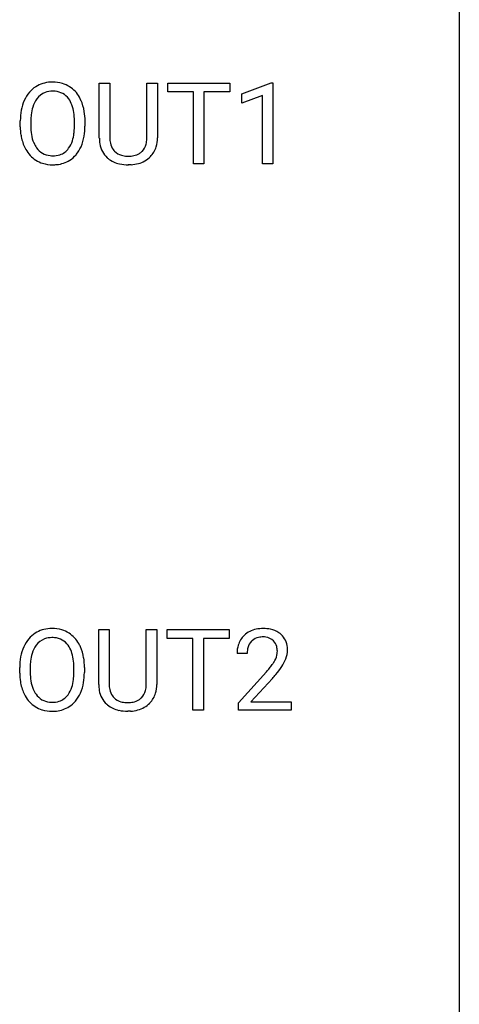
# Model space of a CAD drawing. Extents: x 3 to 27, y -3 to 108.
# Drawn here: x 20 to 27, y 80 to 94 of the extents above; entities that cross this region are included whole.
import ezdxf

# ---------------------------------------------------------------- set-up
doc = ezdxf.new("R2010")
doc.units = 0
doc.layers.add('DEFAULT_255_1_234', color=255, linetype='CONTINUOUS')
doc.layers.add('DEFAULT_255_2_778', color=255, linetype='CONTINUOUS')

msp = doc.modelspace()

# ---------------------------------------------------------------- linework, layer by layer
at = {"layer": 'DEFAULT_255_1_234'}
for p, q in [((21.358, 92.326), (21.358, 93.122)), ((21.358, 93.122), (21.511, 93.122)), ((21.511, 93.122), (21.511, 92.33)), ((22.05, 93.122), (22.205, 93.122)), ((22.05, 92.33), (22.05, 93.122)), ((22.205, 93.122), (22.205, 92.327)), ((22.352, 92.995), (22.352, 93.122)), ((22.352, 93.122), (23.256, 93.122)), ((23.256, 93.122), (23.256, 92.995)), ((23.43, 92.968), (23.856, 93.128)), ((23.856, 93.128), (23.879, 93.128)), ((23.879, 93.128), (23.879, 91.953)), ((22.727, 92.995), (22.352, 92.995)), ((22.727, 91.953), (22.727, 92.995)), ((23.256, 92.995), (22.88, 92.995)), ((22.88, 92.995), (22.88, 91.953)), ((23.43, 92.833), (23.43, 92.968)), ((23.73, 92.943), (23.43, 92.833)), ((23.73, 91.953), (23.73, 92.943)), ((20.21, 92.489), (20.21, 92.574)), ((20.363, 92.586), (20.363, 92.5)), ((20.997, 92.489), (20.997, 92.575)), ((21.15, 92.574), (21.15, 92.5)), ((21.821, 91.938), (21.78, 91.937)), ((22.88, 91.953), (22.727, 91.953)), ((23.879, 91.953), (23.73, 91.953)), ((21.35, 84.388), (21.35, 85.185)), ((21.35, 85.185), (21.502, 85.185)), ((21.502, 85.185), (21.502, 84.393)), ((22.041, 85.185), (22.196, 85.185)), ((22.041, 84.392), (22.041, 85.185)), ((22.196, 85.185), (22.196, 84.39)), ((22.343, 85.058), (22.343, 85.185)), ((22.343, 85.185), (23.247, 85.185)), ((23.247, 85.185), (23.247, 85.058)), ((22.718, 85.058), (22.343, 85.058)), ((22.718, 84.015), (22.718, 85.058)), ((23.247, 85.058), (22.872, 85.058)), ((22.872, 85.058), (22.872, 84.015)), ((23.508, 84.84), (23.36, 84.84)), ((20.201, 84.552), (20.201, 84.636)), ((20.354, 84.648), (20.354, 84.562)), ((20.988, 84.551), (20.988, 84.638)), ((21.141, 84.636), (21.141, 84.562)), ((23.382, 84.122), (23.787, 84.572)), ((23.875, 84.476), (23.561, 84.137)), ((23.382, 84.015), (23.382, 84.122)), ((23.561, 84.137), (24.149, 84.137)), ((24.149, 84.137), (24.149, 84.015)), ((21.812, 84.001), (21.771, 83.999)), ((22.872, 84.015), (22.718, 84.015)), ((24.149, 84.015), (23.382, 84.015))]:
    msp.add_line(p, q, dxfattribs=at)
for centre, radius, start, end in [((20.669, 92.701), 0.437, 93.0224, 122.4558), ((20.679, 92.605), 0.534, 89.9753, 93.6342), ((20.683, 92.645), 0.494, 73.7464, 90.4233), ((20.701, 92.713), 0.424, 57.6628, 73.4518), ((20.717, 92.672), 0.491, 139.6258, 156.038), ((20.658, 92.72), 0.416, 122.6416, 139.3431), ((20.667, 92.736), 0.269, 110.8228, 143.9179), ((20.676, 92.698), 0.308, 89.3038, 109.9046), ((20.68, 92.632), 0.374, 84.3852, 90.0758), ((20.696, 92.736), 0.269, 36.1437, 85.6627), ((20.7, 92.715), 0.422, 29.144, 57.4147), ((20.845, 92.613), 0.633, 155.8315, 169.509), ((20.76, 92.665), 0.386, 143.5289, 163.2981), ((20.628, 92.683), 0.355, 20.3231, 36.4993), ((20.606, 92.656), 0.532, 24.0983, 29.7324), ((20.503, 92.614), 0.644, 8.6655, 23.8241), ((21.036, 92.578), 0.826, 169.5254, 180.2765), ((20.951, 92.605), 0.586, 163.0419, 174.314), ((20.465, 92.623), 0.529, 7.8928, 20.2962), ((20.165, 92.58), 0.832, 359.7056, 8.036), ((20.28, 92.577), 0.871, 359.7807, 8.8219), ((21.191, 92.577), 0.828, 174.0509, 179.4177), ((21.038, 92.495), 0.829, 180.3724, 188.9252), ((21.141, 92.496), 0.778, 179.693, 188.7907), ((20.412, 92.461), 0.582, 342.4092, 353.6451), ((20.129, 92.496), 0.868, 353.403, 359.4848), ((20.286, 92.496), 0.864, 350.4877, 0.2625), ((20.839, 92.461), 0.626, 188.7215, 204.8241), ((20.874, 92.453), 0.508, 188.6331, 202.563), ((20.749, 92.403), 0.373, 202.8081, 216.1194), ((20.615, 92.395), 0.369, 323.6548, 342.659), ((20.515, 92.456), 0.632, 336.0278, 350.5787), ((21.859, 92.328), 0.5, 180.2666, 190.1525), ((21.881, 92.328), 0.37, 179.5665, 191.9953), ((21.758, 92.3), 0.244, 191.6974, 215.1404), ((21.705, 92.324), 0.344, 345.2525, 358.6304), ((21.604, 92.329), 0.446, 358.1736, 0.0125), ((21.769, 92.325), 0.435, 343.0898, 0.2614), ((20.759, 92.427), 0.54, 205.1184, 209.647), ((20.672, 92.373), 0.437, 209.0633, 237.3493), ((20.668, 92.338), 0.269, 215.0756, 264.638), ((20.703, 92.33), 0.26, 288.063, 323.8113), ((20.65, 92.396), 0.484, 319.8877, 336.1328), ((21.707, 92.295), 0.345, 189.2525, 227.5916), ((21.734, 92.286), 0.217, 215.695, 224.8514), ((21.74, 92.294), 0.226, 225.2847, 255.0112), ((21.832, 92.28), 0.209, 301.498, 315.1467), ((21.817, 92.292), 0.228, 315.5953, 345.6679), ((21.852, 92.302), 0.349, 315.3346, 342.7641), ((20.663, 92.361), 0.423, 237.5352, 252.1858), ((20.681, 92.421), 0.353, 263.8464, 270.0834), ((20.685, 92.395), 0.327, 269.3649, 287.5152), ((20.699, 92.37), 0.432, 275.8196, 302.1885), ((20.71, 92.347), 0.407, 302.4806, 319.6144), ((21.72, 92.311), 0.366, 227.7441, 230.1551), ((21.733, 92.332), 0.39, 230.6088, 257.9964), ((21.772, 92.405), 0.342, 254.5945, 267.913), ((21.78, 92.514), 0.451, 267.469, 270.0223), ((21.783, 92.455), 0.392, 269.585, 281.1844), ((21.811, 92.32), 0.254, 280.9344, 300.9744), ((21.83, 92.325), 0.382, 284.6607, 315.2182), ((20.677, 92.415), 0.478, 252.522, 270.4416), ((20.682, 92.484), 0.547, 269.9171, 276.3398), ((21.776, 92.514), 0.577, 257.6317, 270.4238), ((21.784, 92.48), 0.543, 273.85, 285.1798), ((20.65, 84.782), 0.416, 122.6416, 139.3431), ((20.66, 84.764), 0.437, 93.0224, 122.4558), ((20.671, 84.667), 0.534, 89.9753, 93.6342), ((20.674, 84.707), 0.494, 73.7464, 90.4233), ((20.692, 84.775), 0.424, 57.6628, 73.4518), ((20.691, 84.777), 0.422, 29.144, 57.4147), ((23.687, 84.866), 0.324, 133.4541, 162.947), ((23.704, 84.847), 0.35, 100.7869, 133.4384), ((23.739, 84.692), 0.508, 89.6605, 101.3704), ((23.746, 84.699), 0.502, 78.2171, 90.413), ((23.781, 84.861), 0.336, 55.9268, 78.4889), ((23.801, 84.895), 0.297, 47.9292, 55.4054), ((23.811, 84.905), 0.283, 4.3348, 48.0561), ((20.709, 84.735), 0.491, 139.6258, 156.038), ((20.751, 84.728), 0.386, 143.5289, 163.2981), ((20.658, 84.799), 0.269, 110.8228, 143.9179), ((20.667, 84.761), 0.308, 89.3038, 109.9046), ((20.671, 84.695), 0.374, 84.3852, 90.0758), ((20.688, 84.799), 0.269, 36.1437, 85.6627), ((20.619, 84.746), 0.355, 20.3231, 36.4993), ((20.598, 84.719), 0.532, 24.0983, 29.7324), ((23.767, 84.844), 0.407, 163.2879, 180.5582), ((23.72, 84.872), 0.208, 136.1757, 166.3675), ((23.708, 84.882), 0.192, 129.7279, 135.7542), ((23.715, 84.869), 0.207, 102.1739, 129.2062), ((23.74, 84.766), 0.313, 89.5461, 102.5419), ((23.743, 84.82), 0.259, 82.1602, 90.1506), ((23.756, 84.894), 0.184, 43.4415, 83.1661), ((23.749, 84.886), 0.195, 16.1715, 43.5284), ((20.837, 84.675), 0.633, 155.8315, 169.509), ((20.942, 84.668), 0.586, 163.0419, 174.314), ((20.456, 84.686), 0.529, 7.8928, 20.2962), ((20.494, 84.676), 0.644, 8.6655, 23.8241), ((23.907, 84.84), 0.398, 178.4382, 180.0084), ((23.82, 84.845), 0.312, 165.9093, 178.8684), ((23.663, 84.873), 0.282, 331.4255, 352.9365), ((23.698, 84.872), 0.248, 359.4866, 15.934), ((23.677, 84.87), 0.269, 353.2249, 0.0169), ((23.744, 84.894), 0.35, 337.8914, 358.9968), ((23.702, 84.888), 0.393, 359.9252, 5.5968), ((21.027, 84.64), 0.826, 169.5254, 180.2765), ((21.182, 84.64), 0.828, 174.0509, 179.4177), ((20.156, 84.642), 0.832, 359.7056, 8.036), ((20.271, 84.64), 0.871, 359.7807, 8.8219), ((22.967, 85.335), 1.119, 320.7373, 323.9737), ((23.359, 85.051), 0.635, 323.8962, 328.6421), ((23.563, 84.924), 0.395, 328.8299, 331.7899), ((23.473, 84.998), 0.641, 326.9135, 338.3505), ((21.03, 84.557), 0.829, 180.3724, 188.9252), ((21.132, 84.558), 0.778, 179.693, 188.7907), ((20.12, 84.559), 0.868, 353.403, 359.4848), ((20.277, 84.558), 0.864, 350.4877, 0.2625), ((22.438, 85.765), 1.801, 318.5132, 320.7828), ((22.691, 85.57), 1.611, 317.2587, 319.9046), ((23.074, 85.254), 1.115, 319.6473, 327.0958), ((20.83, 84.524), 0.626, 188.7215, 204.8241), ((20.866, 84.516), 0.508, 188.6331, 202.563), ((20.404, 84.524), 0.582, 342.4092, 353.6451), ((20.507, 84.519), 0.632, 336.0278, 350.5787), ((21.85, 84.39), 0.5, 180.2666, 190.1525), ((21.872, 84.39), 0.37, 179.5665, 191.9953), ((21.595, 84.392), 0.446, 358.1736, 0.0125), ((21.761, 84.388), 0.435, 343.0898, 0.2614), ((20.75, 84.49), 0.54, 205.1184, 209.647), ((20.74, 84.465), 0.373, 202.8081, 216.1194), ((20.659, 84.4), 0.269, 215.0756, 264.638), ((20.607, 84.458), 0.369, 323.6548, 342.659), ((20.641, 84.458), 0.484, 319.8877, 336.1328), ((21.698, 84.358), 0.345, 189.2525, 227.5916), ((21.749, 84.363), 0.244, 191.6974, 215.1404), ((21.809, 84.355), 0.228, 315.5953, 345.6679), ((21.697, 84.386), 0.344, 345.2525, 358.6304), ((21.844, 84.365), 0.349, 315.3346, 342.7641), ((20.663, 84.435), 0.437, 209.0633, 237.3493), ((20.672, 84.483), 0.353, 263.8464, 270.0834), ((20.676, 84.457), 0.327, 269.3649, 287.5152), ((20.694, 84.393), 0.26, 288.063, 323.8113), ((20.701, 84.41), 0.407, 302.4806, 319.6144), ((21.711, 84.374), 0.366, 227.7441, 230.1551), ((21.726, 84.349), 0.217, 215.695, 224.8514), ((21.731, 84.356), 0.226, 225.2847, 255.0112), ((21.764, 84.468), 0.342, 254.5945, 267.913), ((21.771, 84.576), 0.451, 267.469, 270.0223), ((21.774, 84.517), 0.392, 269.585, 281.1844), ((21.802, 84.382), 0.254, 280.9344, 300.9744), ((21.821, 84.388), 0.382, 284.6607, 315.2182), ((21.823, 84.343), 0.209, 301.498, 315.1467), ((20.654, 84.424), 0.423, 237.5352, 252.1858), ((20.669, 84.478), 0.478, 252.522, 270.4416), ((20.673, 84.546), 0.547, 269.9171, 276.3398), ((20.69, 84.432), 0.432, 275.8196, 302.1885), ((21.724, 84.394), 0.39, 230.6088, 257.9964), ((21.767, 84.577), 0.577, 257.6317, 270.4238), ((21.776, 84.542), 0.543, 273.85, 285.1798)]:
    msp.add_arc(centre, radius, start, end, dxfattribs=at)
at = {"layer": 'DEFAULT_255_2_778'}
msp.add_line((26.591, 107.553), (26.591, -1.984), dxfattribs=at)

doc.saveas('drawing.dxf')
